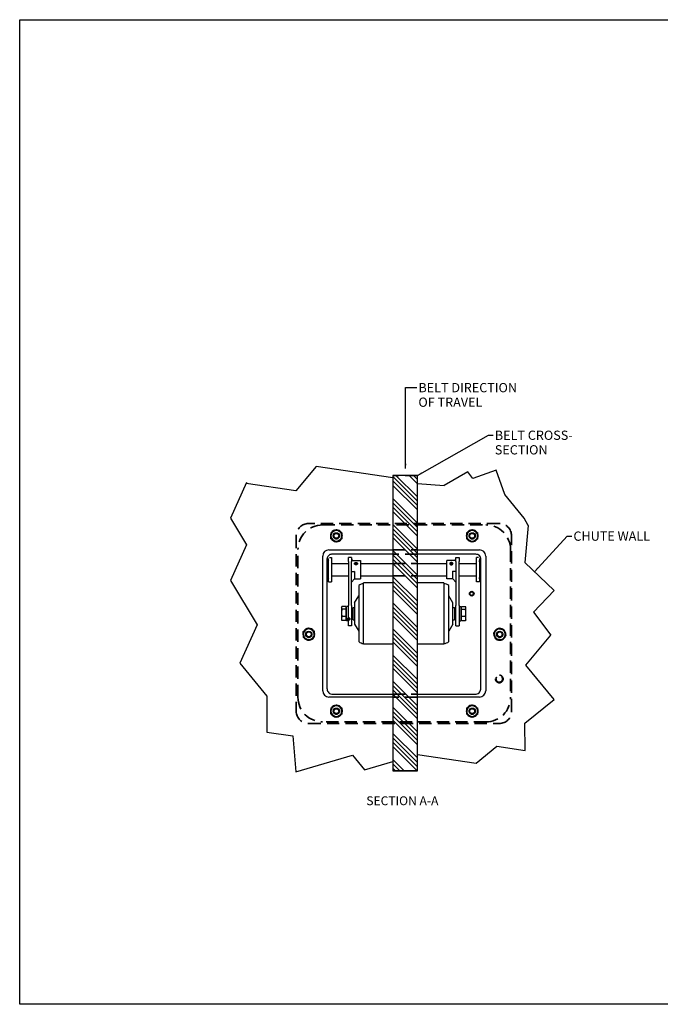
# Model space of a CAD drawing. Units: inches. Extents: x 1 to 67, y 1.8 to 42.
# Drawn here: x 1 to 27, y 2 to 42 of the extents above; entities that cross this region are included whole.
import ezdxf

# ---------------------------------------------------------------- set-up
doc = ezdxf.new("R2010")
doc.units = ezdxf.units.IN
doc.header["$LTSCALE"] = 2
doc.header["$MEASUREMENT"] = 0
doc.linetypes.add('HIDDEN', pattern=[0.375, 0.25, -0.125])
for name, color, linetype, lineweight in [('Hatch(Default)', 7, 'Continuous', 18), ('Hidden Narrow(Default)', 7, 'HIDDEN', 35), ('Hidden(Default)', 7, 'HIDDEN', 35), ('Sketch Geometry(Default)', 7, 'Continuous', 25), ('Symbols(Default)', 7, 'Continuous', 25)]:
    doc.layers.add(name, color=color, linetype=linetype, lineweight=lineweight)
doc.layers.add('Visible(Default)', color=7, linetype='Continuous')
doc.styles.add('BigText(Default)', font='arial.ttf')
doc.styles.add('DEFAULT-ANSI', font='arial.ttf')
doc.dimstyles.new('Conveyor-ANSI$7', dxfattribs={"dimscale": 2, "dimtxt": 0.188, "dimasz": 0.098425, "dimexe": 0.125, "dimexo": 0.0625, "dimgap": 0.031496, "dimtad": 0, "dimtih": 1, "dimtoh": 1, "dimdec": 3, "dimrnd": 1e-08, "dimzin": 0, "dimdsep": 46, "dimtxsty": 'DEFAULT-ANSI', "dimcen": 0.09, "dimdle": 0.393701, "dimclrd": 256, "dimclre": 256, "dimclrt": 7, "dimadec": 0, "dimazin": 0, "dimtfac": 0.638298, "dimtdec": 3, "dimtofl": 0, "dimtmove": 0, "dimatfit": 3, "dimfxl": 1, "dimtolj": 1, "dimtzin": 0, "dimlwd": -1, "dimlwe": -1, "dimarcsym": 0})

# ---------------------------------------------------------------- blocks, each defined once
blk = doc.blocks.new('Borders Default Border')
at = {"layer": 'Sketch Geometry(Default)', "flags": 128}
blk.add_lwpolyline([(0.5, 1), (0.5, 21), (33.5, 21), (33.5, 1), (0.5, 1)], dxfattribs=at)

msp = doc.modelspace()

# ---------------------------------------------------------------- hatches: boundary and pattern name
at = {"layer": 'Hatch(Default)'}
h = msp.add_hatch(dxfattribs=at)
h.set_pattern_fill('ANSI34', color=256, angle=90, style=0)
h.paths.add_polyline_path([(17.16224, 11.48476), (17.16224, 23.48476), (16.16224, 23.48476), (16.16224, 11.48476)])

# ---------------------------------------------------------------- linework, layer by layer
at = {"layer": 'Hidden Narrow(Default)'}
for p, q in [((14.54791, 18.00167), (14.48091, 18.00167)), ((18.73091, 18.00167), (18.66791, 18.00167)), ((14.48091, 17.74657), (14.54791, 17.74657)), ((18.66791, 17.74657), (18.73091, 17.74657))]:
    msp.add_line(p, q, dxfattribs=at)
for centre, radius in [((13.86959, 21.03225), 0.125), ((19.38959, 21.03225), 0.125), ((19.36959, 18.68225), 0.0794), ((12.74959, 17.03225), 0.125), ((20.50959, 17.03225), 0.125), ((20.48959, 15.21925), 0.15625), ((13.86959, 13.91225), 0.125), ((19.38959, 13.91225), 0.125)]:
    msp.add_circle(centre, radius, dxfattribs=at)
at = {"layer": 'Hidden(Default)'}
for p, q in [((17.16224, 23.48124), (16.16224, 23.48124)), ((20.48959, 21.53225), (12.73959, 21.53225)), ((13.30959, 21.47225), (19.94959, 21.47225)), ((12.23959, 21.03225), (12.23959, 13.90725)), ((20.98959, 13.90725), (20.98959, 21.03225)), ((12.30959, 14.47225), (12.30959, 20.47225)), ((16.16224, 20.46225), (17.16224, 20.46225)), ((20.94959, 20.47225), (20.94959, 14.47225)), ((17.16224, 20.28341), (16.16224, 20.28341)), ((16.16224, 19.90725), (17.16224, 19.90725)), ((16.16224, 19.40725), (17.16224, 19.40725)), ((16.16224, 14.60442), (17.16224, 14.60442)), ((17.16224, 14.48225), (16.16224, 14.48225)), ((12.73959, 13.40725), (20.48959, 13.40725)), ((19.94959, 13.47225), (13.30959, 13.47225))]:
    msp.add_line(p, q, dxfattribs=at)
for centre, radius in [((14.36959, 17.65725), 0.04675), ((20.48959, 15.21925), 0.1335)]:
    msp.add_circle(centre, radius, dxfattribs=at)
for centre, radius, start, end in [((12.73959, 21.03225), 0.5, 90, 180), ((13.30959, 20.47225), 1, 90, 180), ((19.94959, 20.47225), 1, 0, 90), ((20.48959, 21.03225), 0.5, 0, 90), ((19.36959, 18.68225), 0.078, 73.813344, 286.186656), ((19.36959, 18.68225), 0.078, 286.186656, 73.813344), ((13.30959, 14.47225), 1, 180, 270), ((19.94959, 14.47225), 1, 270, 0), ((12.73959, 13.90725), 0.5, 180, 270), ((20.48959, 13.90725), 0.5, 270, 0)]:
    msp.add_arc(centre, radius, start, end, dxfattribs=at)
msp.add_open_spline([(19.39134, 18.75716), (19.39316, 18.75663), (19.39492, 18.756), (19.40514, 18.75172), (19.41373, 18.7447), (19.42541, 18.73016), (19.43017, 18.72114), (19.43639, 18.70192), (19.43784, 18.69171), (19.43784, 18.6728), (19.43639, 18.66259), (19.43017, 18.64337), (19.42541, 18.63435), (19.41373, 18.61981), (19.40514, 18.61279), (19.39492, 18.60851), (19.39316, 18.60788), (19.39134, 18.60735)], degree=3, knots=[0.297518558, 0.297518558, 0.297518558, 0.297518558, 0.31126579, 0.31126579, 0.381974776, 0.381974776, 0.454035095, 0.454035095, 0.526095413, 0.526095413, 0.598155732, 0.598155732, 0.670216051, 0.670216051, 0.740925037, 0.740925037, 0.754672268, 0.754672268, 0.754672268, 0.754672268], dxfattribs=at)
at = {"layer": 'Sketch Geometry(Default)'}
for p, q in [((13.04762, 23.84835), (12.22636, 22.86283)), ((16.16224, 23.38464), (13.04762, 23.84835)), ((19.20675, 23.629), (18.25107, 23.07366)), ((19.42166, 23.36594), (19.20675, 23.629)), ((20.36412, 23.7008), (19.42166, 23.36594)), ((20.7174, 22.70647), (20.36412, 23.7008)), ((10.22168, 23.19653), (9.56398, 21.75472)), ((12.22636, 22.86283), (10.20662, 23.16353)), ((17.16224, 23.16353), (18.25107, 23.07366)), ((21.49497, 21.75472), (20.7174, 22.70647)), ((9.56398, 21.75472), (10.22168, 20.66283)), ((21.66788, 21.45717), (21.49497, 21.75472)), ((21.66788, 21.45717), (21.53266, 19.94193)), ((21.6803, 21.44682), (21.66788, 21.45717)), ((10.22168, 20.66283), (9.56398, 19.22102)), ((21.53266, 19.94193), (22.71704, 18.80785)), ((9.56398, 19.22102), (10.65441, 17.41072)), ((22.71704, 18.80785), (21.87818, 17.93178)), ((21.87818, 17.93178), (22.58352, 16.99168)), ((10.65441, 17.41072), (9.94952, 15.86546)), ((21.57457, 15.78094), (22.58352, 16.99168)), ((9.94952, 15.86546), (11.0465, 14.52276)), ((22.71704, 14.38256), (21.57457, 15.78094)), ((11.0465, 14.52276), (11.0465, 13.05895)), ((21.53266, 13.41492), (22.71704, 14.38256)), ((21.53762, 12.31602), (21.53266, 13.41492)), ((11.0465, 13.05895), (12.102, 12.9018)), ((12.102, 12.9018), (12.22227, 11.45009)), ((19.55038, 11.7954), (20.3957, 12.48603)), ((20.3957, 12.48603), (21.53762, 12.31602)), ((12.22227, 11.45009), (14.52707, 12.11666)), ((14.52707, 12.11666), (15.00806, 11.52794)), ((17.16224, 12.15095), (19.55038, 11.7954)), ((15.00806, 11.52794), (16.16224, 11.86174))]:
    msp.add_line(p, q, dxfattribs=at)
at = {"layer": 'Visible(Default)'}
for p, q in [((17.16224, 23.48476), (16.16224, 23.48476)), ((16.16224, 23.48476), (16.16224, 11.48476)), ((17.16224, 11.48476), (17.16224, 23.48476)), ((14.11115, 21.00155), (14.08814, 21.00329)), ((14.08832, 21.02814), (14.11302, 21.02627)), ((19.62149, 20.95799), (19.60785, 20.9616)), ((19.60803, 20.98721), (19.62784, 20.98196)), ((13.56959, 20.46225), (16.16224, 20.46225)), ((17.16224, 20.46225), (19.68959, 20.46225)), ((13.31959, 14.73225), (13.31959, 20.21225)), ((13.48844, 20.0857), (13.48844, 14.84568)), ((13.54527, 20.03375), (13.54426, 20.03375)), ((13.54527, 19.15725), (13.54527, 20.11285)), ((13.58702, 20.15725), (13.67027, 20.15725)), ((13.67027, 20.15725), (13.67027, 19.15725)), ((16.16224, 20.28341), (13.68615, 20.28341)), ((14.35591, 19.98752), (14.35591, 20.15725)), ((14.48091, 20.15725), (14.35591, 20.15725)), ((14.48091, 20.15725), (14.48091, 19.98752)), ((14.48091, 20.08259), (14.54008, 20.03225)), ((14.48091, 20.03225), (14.85591, 20.03225)), ((14.85591, 20.03225), (14.85591, 19.28225)), ((19.54304, 20.28341), (17.16224, 20.28341)), ((18.35591, 19.28225), (18.35591, 20.03225)), ((18.73091, 20.03225), (18.35591, 20.03225)), ((18.67681, 20.03225), (18.73091, 20.07775)), ((18.73091, 19.98752), (18.73091, 20.15725)), ((18.73091, 20.15725), (18.85591, 20.15725)), ((18.85591, 20.15725), (18.85591, 19.98752)), ((19.55891, 19.15725), (19.55891, 20.15725)), ((19.64216, 20.15725), (19.55891, 20.15725)), ((19.68391, 20.11285), (19.68391, 19.15725)), ((19.68391, 20.03375), (19.68493, 20.03375)), ((19.74075, 14.84568), (19.74075, 20.0857)), ((19.93959, 20.21225), (19.93959, 14.73225)), ((13.67027, 19.90725), (14.35591, 19.90725)), ((14.35591, 19.98752), (14.35591, 18.20439)), ((14.48091, 18.20439), (14.48091, 19.98752)), ((14.62609, 19.9194), (14.61151, 19.89531)), ((14.63361, 19.86359), (14.63779, 19.8787)), ((14.63779, 19.8787), (14.64568, 19.88547)), ((14.64745, 19.8738), (14.64469, 19.85858)), ((14.64568, 19.88547), (14.64568, 19.86408)), ((14.65285, 19.88184), (14.64745, 19.8738)), ((14.71073, 19.9194), (14.72531, 19.89531)), ((14.85591, 19.90725), (16.16224, 19.90725)), ((17.16224, 19.90725), (18.35591, 19.90725)), ((18.50109, 19.9194), (18.48651, 19.89531)), ((18.54755, 19.93067), (18.54899, 19.93961)), ((18.54755, 19.87924), (18.54755, 19.93067)), ((18.54899, 19.93961), (18.55091, 19.92248)), ((18.55091, 19.92248), (18.55091, 19.87967)), ((18.56029, 19.93747), (18.55594, 19.92909)), ((18.55594, 19.92909), (18.55594, 19.88082)), ((18.58573, 19.9194), (18.60031, 19.89531)), ((18.73091, 19.98752), (18.73091, 18.20439)), ((18.85591, 18.20439), (18.85591, 19.98752)), ((18.85591, 19.90725), (19.55891, 19.90725)), ((13.54527, 19.28075), (13.54426, 19.28075)), ((13.67027, 19.40725), (14.35591, 19.40725)), ((14.61091, 19.58546), (14.48091, 19.56058)), ((14.48091, 19.58546), (14.61091, 19.58546)), ((14.48091, 19.15276), (14.61091, 19.28263)), ((14.61053, 19.28225), (14.85591, 19.28225)), ((14.61091, 19.58546), (14.61091, 19.28263)), ((14.85591, 19.40725), (16.16224, 19.40725)), ((17.16224, 19.40725), (18.35591, 19.40725)), ((18.6017, 19.28225), (18.35591, 19.28225)), ((18.73091, 19.57055), (18.60091, 19.59287)), ((18.60091, 19.59287), (18.73091, 19.59287)), ((18.60091, 19.28304), (18.60091, 19.59287)), ((18.60091, 19.28304), (18.73091, 19.15332)), ((18.85591, 19.40725), (19.55891, 19.40725)), ((19.68391, 19.28075), (19.68493, 19.28075)), ((13.54527, 19.15725), (13.67027, 19.15725)), ((14.77606, 19.01585), (14.77606, 16.73239)), ((14.97291, 16.62412), (14.97291, 19.12412)), ((16.16224, 19.12412), (14.97291, 19.12412)), ((18.24291, 19.12412), (17.16224, 19.12412)), ((18.24291, 19.12412), (18.24291, 16.62412)), ((18.43976, 16.73239), (18.43976, 19.01585)), ((19.68391, 19.15725), (19.55891, 19.15725)), ((14.60791, 18.30719), (14.77606, 18.59305)), ((18.60791, 18.30719), (18.43976, 18.59305)), ((14.07478, 18.12412), (14.08731, 18.14582)), ((14.07478, 18.12412), (14.07478, 18.10416)), ((14.07478, 18.10416), (14.07478, 17.90435)), ((14.2529, 18.16068), (14.09711, 18.16068)), ((14.2529, 18.04763), (14.09711, 18.04763)), ((14.2529, 18.16068), (14.2529, 18.04763)), ((14.2529, 18.09912), (14.27791, 18.09912)), ((14.2529, 18.04763), (14.2529, 17.76108)), ((14.27791, 17.58112), (14.27791, 18.16712)), ((14.35591, 18.16712), (14.27791, 18.16712)), ((14.35591, 17.37412), (14.35591, 18.20439)), ((14.48091, 18.20439), (14.48091, 17.37412)), ((14.48091, 18.03037), (14.54791, 18.03037)), ((14.54791, 17.62412), (14.54791, 18.12412)), ((14.54791, 18.12412), (14.60791, 18.12412)), ((14.60791, 18.30719), (14.60791, 17.44105)), ((18.60791, 17.44105), (18.60791, 18.30719)), ((18.60791, 18.12412), (18.66791, 18.12412)), ((18.66791, 18.12412), (18.66791, 17.62412)), ((18.73091, 18.03037), (18.66791, 18.03037)), ((18.73091, 17.37412), (18.73091, 18.20439)), ((18.85591, 18.20439), (18.85591, 17.37412)), ((18.85591, 18.16712), (18.93391, 18.16712)), ((18.93391, 18.16712), (18.93391, 17.58112)), ((18.95891, 18.09912), (18.93391, 18.09912)), ((18.95891, 18.16056), (19.11471, 18.16056)), ((18.95891, 18.04842), (18.95891, 18.16056)), ((18.95891, 18.04842), (19.11471, 18.04842)), ((18.95891, 17.76199), (18.95891, 18.04842)), ((19.13704, 18.12412), (19.12474, 18.14543)), ((19.13704, 18.10449), (19.13704, 18.12412)), ((19.13704, 17.90521), (19.13704, 18.10449)), ((14.07478, 17.90435), (14.07478, 17.67432)), ((14.07478, 17.67432), (14.07478, 17.62412)), ((14.07478, 17.62412), (14.08731, 17.60242)), ((14.2529, 17.76108), (14.09711, 17.76108)), ((14.2529, 17.76108), (14.2529, 17.58757)), ((14.2529, 17.64912), (14.27791, 17.64912)), ((14.48091, 17.71787), (14.54791, 17.71787)), ((14.54791, 17.62412), (14.60791, 17.62412)), ((18.60791, 17.62412), (18.66791, 17.62412)), ((18.73091, 17.71787), (18.66791, 17.71787)), ((18.95891, 17.64912), (18.93391, 17.64912)), ((18.95891, 17.58769), (18.95891, 17.76199)), ((18.95891, 17.76199), (19.11471, 17.76199)), ((19.13704, 17.62412), (19.12474, 17.60282)), ((19.13704, 17.67484), (19.13704, 17.90521)), ((19.13704, 17.62412), (19.13704, 17.67484)), ((14.2529, 17.58757), (14.09711, 17.58757)), ((14.35591, 17.58112), (14.27791, 17.58112)), ((14.48091, 17.37412), (14.35591, 17.37412)), ((14.60791, 17.44105), (14.77606, 17.1552)), ((18.60791, 17.44105), (18.43976, 17.1552)), ((18.73091, 17.37412), (18.85591, 17.37412)), ((18.85591, 17.58112), (18.93391, 17.58112)), ((18.95891, 17.58769), (19.11471, 17.58769)), ((12.96807, 17.04311), (12.99286, 17.04294)), ((12.99268, 17.01814), (12.96931, 17.01831)), ((20.28921, 16.9287), (20.31002, 16.9398)), ((20.31814, 16.91603), (20.30089, 16.90682)), ((16.16224, 16.62412), (14.97291, 16.62412)), ((18.24291, 16.62412), (17.16224, 16.62412)), ((16.16224, 14.48225), (13.56959, 14.48225)), ((13.67899, 14.60442), (16.16224, 14.60442)), ((17.16224, 14.60442), (19.5502, 14.60442)), ((19.68959, 14.48225), (17.16224, 14.48225)), ((14.08896, 13.99936), (14.09605, 14.00175)), ((19.34709, 14.13969), (19.34551, 14.15173)), ((19.37009, 14.15497), (19.37037, 14.15291)), ((14.10398, 13.97825), (14.08878, 13.97312)), ((16.16224, 11.48476), (17.16224, 11.48476)), ((16.16224, 11.48124), (16.16224, 11.48476)), ((17.16224, 11.48124), (16.16224, 11.48124)), ((17.16224, 11.48476), (17.16224, 11.48124))]:
    msp.add_line(p, q, dxfattribs=at)
for centre, radius in [((13.86959, 21.03225), 0.12506), ((13.86959, 21.03225), 0.098), ((13.86959, 21.03225), 0.09793), ((19.38959, 21.03225), 0.12506), ((19.38959, 21.03225), 0.098), ((19.38959, 21.03225), 0.09793), ((19.36959, 18.68225), 0.095), ((19.36959, 18.68225), 0.07415), ((12.74959, 17.03225), 0.12506), ((12.74959, 17.03225), 0.098), ((12.74959, 17.03225), 0.09793), ((20.50959, 17.03225), 0.12506), ((20.50959, 17.03225), 0.098), ((20.50959, 17.03225), 0.09793), ((13.86959, 13.91225), 0.12506), ((13.86959, 13.91225), 0.098), ((13.86959, 13.91225), 0.09793), ((19.38959, 13.91225), 0.12506), ((19.38959, 13.91225), 0.098), ((19.38959, 13.91225), 0.09793)]:
    msp.add_circle(centre, radius, dxfattribs=at)
for centre, radius, start, end in [((13.86959, 21.03225), 0.21875, 119.596257, 179.596257), ((13.86959, 21.03225), 0.2435, 93.53923, 145.653284), ((13.86959, 21.03225), 0.21875, 59.596257, 119.596257), ((13.86959, 21.03225), 0.2435, 33.53923, 85.653284), ((13.86959, 21.03225), 0.21875, 359.596257, 59.596257), ((19.38959, 21.03225), 0.21875, 119.596257, 179.596257), ((19.38959, 21.03225), 0.2435, 93.53923, 145.653284), ((19.38959, 21.03225), 0.21875, 59.596257, 119.596257), ((19.38959, 21.03225), 0.2435, 33.53923, 85.653284), ((19.38959, 21.03225), 0.21875, 359.596257, 59.596257), ((13.86959, 21.03225), 0.2435, 153.53923, 205.653284), ((13.86959, 21.03225), 0.21875, 179.596257, 239.596257), ((13.86959, 21.03225), 0.2435, 213.53923, 265.653284), ((13.86959, 21.03225), 0.21875, 239.596257, 299.596257), ((13.86959, 21.03225), 0.2435, 273.53923, 325.653284), ((13.86959, 21.03225), 0.21875, 299.596257, 359.596257), ((13.86959, 21.03225), 0.2435, 333.53923, 352.754782), ((13.86959, 21.03225), 0.2435, 358.592771, 25.653284), ((19.38959, 21.03225), 0.2435, 153.53923, 205.653284), ((19.38959, 21.03225), 0.21875, 179.596257, 239.596257), ((19.38959, 21.03225), 0.2435, 213.53923, 265.653284), ((19.38959, 21.03225), 0.21875, 239.596257, 299.596257), ((19.38959, 21.03225), 0.2435, 273.53923, 325.653284), ((19.38959, 21.03225), 0.21875, 299.596257, 359.596257), ((19.38959, 21.03225), 0.2435, 333.53923, 342.24176), ((19.38959, 21.03225), 0.2435, 348.079748, 25.653284), ((13.56959, 20.21225), 0.25, 90, 180), ((19.68959, 20.21225), 0.25, 0, 90), ((15.19456, 18.34887), 0.7874, 106.349225, 122.106266), ((18.02126, 18.34887), 0.7874, 57.893734, 73.650775), ((12.74959, 17.03225), 0.21875, 122.859978, 182.859978), ((12.74959, 17.03225), 0.2435, 96.802952, 148.917005), ((12.74959, 17.03225), 0.21875, 62.859978, 122.859978), ((12.74959, 17.03225), 0.2435, 36.802952, 88.917005), ((12.74959, 17.03225), 0.21875, 2.859978, 62.859978), ((20.50959, 17.03225), 0.2435, 112.808805, 164.922858), ((20.50959, 17.03225), 0.21875, 78.865831, 138.865831), ((20.50959, 17.03225), 0.2435, 52.808805, 104.922858), ((20.50959, 17.03225), 0.21875, 18.865831, 78.865831), ((20.50959, 17.03225), 0.2435, 352.808805, 44.922858), ((12.74959, 17.03225), 0.2435, 156.802952, 208.917005), ((12.74959, 17.03225), 0.21875, 182.859978, 242.859978), ((12.74959, 17.03225), 0.2435, 216.802952, 268.917005), ((12.74959, 17.03225), 0.21875, 242.859978, 302.859978), ((12.74959, 17.03225), 0.2435, 276.802952, 328.917005), ((12.74959, 17.03225), 0.21875, 302.859978, 2.859978), ((12.74959, 17.03225), 0.2435, 2.515048, 28.917005), ((12.74959, 17.03225), 0.2435, 336.802952, 356.67706), ((20.50959, 17.03225), 0.2435, 172.808805, 205.168634), ((20.50959, 17.03225), 0.21875, 138.865831, 198.865831), ((20.50959, 17.03225), 0.2435, 211.006622, 224.922858), ((20.50959, 17.03225), 0.21875, 198.865831, 258.865831), ((20.50959, 17.03225), 0.2435, 232.808805, 284.922858), ((20.50959, 17.03225), 0.21875, 258.865831, 318.865831), ((20.50959, 17.03225), 0.2435, 292.808805, 344.922858), ((20.50959, 17.03225), 0.21875, 318.865831, 18.865831), ((15.19456, 17.39937), 0.7874, 237.893734, 253.650775), ((18.02126, 17.39937), 0.7874, 286.349225, 302.106266), ((13.56959, 14.73225), 0.25, 180, 270), ((19.68959, 14.73225), 0.25, 270, 0), ((13.86959, 13.91225), 0.2435, 153.53923, 205.653284), ((13.86959, 13.91225), 0.21875, 119.596257, 179.596257), ((13.86959, 13.91225), 0.2435, 93.53923, 145.653284), ((13.86959, 13.91225), 0.21875, 59.596257, 119.596257), ((13.86959, 13.91225), 0.2435, 33.53923, 85.653284), ((13.86959, 13.91225), 0.21875, 359.596257, 59.596257), ((13.86959, 13.91225), 0.2435, 21.56348, 25.653284), ((19.38959, 13.91225), 0.2435, 153.53923, 205.653284), ((19.38959, 13.91225), 0.21875, 119.596257, 179.596257), ((19.38959, 13.91225), 0.2435, 100.43104, 145.653284), ((19.38959, 13.91225), 0.21875, 59.596257, 119.596257), ((19.38959, 13.91225), 0.2435, 93.53923, 94.593051), ((19.38959, 13.91225), 0.2435, 33.53923, 85.653284), ((19.38959, 13.91225), 0.21875, 359.596257, 59.596257), ((19.38959, 13.91225), 0.2435, 333.53923, 25.653284), ((13.86959, 13.91225), 0.21875, 179.596257, 239.596257), ((13.86959, 13.91225), 0.2435, 213.53923, 265.653284), ((13.86959, 13.91225), 0.21875, 239.596257, 299.596257), ((13.86959, 13.91225), 0.2435, 273.53923, 325.653284), ((13.86959, 13.91225), 0.21875, 299.596257, 359.596257), ((13.86959, 13.91225), 0.2435, 333.53923, 15.725492), ((19.38959, 13.91225), 0.21875, 179.596257, 239.596257), ((19.38959, 13.91225), 0.2435, 213.53923, 265.653284), ((19.38959, 13.91225), 0.21875, 239.596257, 299.596257), ((19.38959, 13.91225), 0.2435, 273.53923, 325.653284), ((19.38959, 13.91225), 0.21875, 299.596257, 359.596257)]:
    msp.add_arc(centre, radius, start, end, dxfattribs=at)
for centre, major_axis, ratio, start_param, end_param in [((13.54527, 19.65725), (0, 0.377), 0.05240778, 0, 3.14159265), ((19.68391, 19.65725), (0, -0.377), 0.05240778, 0, 3.14159265), ((14.66841, 19.87589), (-0.0625, 0), 0.7507928, 5.85666798, 5.9719395), ((14.66841, 19.90496), (0.04649, 0), 0.7507928, 4.24461495, 10.27647267), ((14.66841, 19.90496), (0.0345, 0), 0.7507928, 4.24461495, 10.27647267), ((14.66841, 19.87589), (0.0625, 0), 0.7507928, 0.3112458, 0.42651732), ((18.54341, 19.87589), (-0.0625, 0), 0.7507928, 5.85666798, 5.9719395), ((18.54341, 19.90496), (0.04649, 0), 0.7507928, 1.45047913, 7.48233685), ((18.54341, 19.90496), (0.0345, 0), 0.7507928, 1.45047913, 7.48233685), ((18.54341, 19.87589), (0.0625, 0), 0.7507928, 0.3112458, 0.42651732), ((13.6839, 14.82093), (-0.01959, -0.21584), 0.8651348, 5.43937468, 6.36155529), ((19.54528, 14.82093), (0.01959, -0.21584), 0.8651348, 6.20481532, 7.12699593)]:
    msp.add_ellipse(centre, major_axis=major_axis, ratio=ratio, start_param=start_param, end_param=end_param, dxfattribs=at)
for points, weights in [([(13.65174, 21.16009), (13.71059, 21.19352), (13.76155, 21.22246)], [1, 1.0379548493, 1]), ([(13.76155, 21.22246), (13.81252, 21.25141), (13.87137, 21.28484)], [1, 1.0379548493, 1]), ([(13.87137, 21.28484), (13.92975, 21.25059), (13.9803, 21.22092)], [1, 1.0379548493, 1]), ([(13.9803, 21.22092), (14.03085, 21.19126), (14.08923, 21.15701)], [1, 1.0379548493, 1]), ([(19.17174, 21.16009), (19.23059, 21.19352), (19.28155, 21.22246)], [1, 1.0379548493, 1]), ([(19.28155, 21.22246), (19.33252, 21.25141), (19.39137, 21.28484)], [1, 1.0379548493, 1]), ([(19.39137, 21.28484), (19.44975, 21.25059), (19.5003, 21.22092)], [1, 1.0379548493, 1]), ([(19.5003, 21.22092), (19.55085, 21.19126), (19.60923, 21.15701)], [1, 1.0379548493, 1]), ([(13.64996, 20.9075), (13.65043, 20.97518), (13.65085, 21.0338)], [1, 1.0379548493, 1]), ([(13.75888, 20.84359), (13.70833, 20.87325), (13.64996, 20.9075)], [1, 1.0379548493, 1]), ([(13.65085, 21.0338), (13.65126, 21.09241), (13.65174, 21.16009)], [1, 1.0379548493, 1]), ([(13.86781, 20.77967), (13.80944, 20.81392), (13.75888, 20.84359)], [1, 1.0379548493, 1]), ([(13.97763, 20.84205), (13.92666, 20.8131), (13.86781, 20.77967)], [1, 1.0379548493, 1]), ([(14.08745, 20.90442), (14.0286, 20.87099), (13.97763, 20.84205)], [1, 1.0379548493, 1]), ([(14.08834, 21.03071), (14.08792, 20.9721), (14.08745, 20.90442)], [1, 1.0379548493, 1]), ([(14.08923, 21.15701), (14.08875, 21.08933), (14.08834, 21.03071)], [1, 1.0379548493, 1]), ([(19.16996, 20.9075), (19.17043, 20.97518), (19.17085, 21.0338)], [1, 1.0379548493, 1]), ([(19.27888, 20.84359), (19.22833, 20.87325), (19.16996, 20.9075)], [1, 1.0379548493, 1]), ([(19.17085, 21.0338), (19.17126, 21.09241), (19.17174, 21.16009)], [1, 1.0379548493, 1]), ([(19.38781, 20.77967), (19.32944, 20.81392), (19.27888, 20.84359)], [1, 1.0379548493, 1]), ([(19.49763, 20.84205), (19.44666, 20.8131), (19.38781, 20.77967)], [1, 1.0379548493, 1]), ([(19.60745, 20.90442), (19.5486, 20.87099), (19.49763, 20.84205)], [1, 1.0379548493, 1]), ([(19.60834, 21.03071), (19.60792, 20.9721), (19.60745, 20.90442)], [1, 1.0379548493, 1]), ([(19.60923, 21.15701), (19.60875, 21.08933), (19.60834, 21.03071)], [1, 1.0379548493, 1]), ([(14.09711, 18.16068), (14.07478, 18.13039), (14.07478, 18.10416)], [1, 1.0379548493, 1]), ([(14.07478, 18.10416), (14.07478, 18.07792), (14.09711, 18.04763)], [1, 1.0379548493, 1]), ([(14.09711, 18.04763), (14.07478, 17.97085), (14.07478, 17.90435)], [1, 1.0379548493, 1]), ([(19.13704, 18.10449), (19.13704, 18.13051), (19.11471, 18.16056)], [1, 1.0379548493, 1]), ([(19.11471, 18.04842), (19.13704, 18.07847), (19.13704, 18.10449)], [1, 1.0379548493, 1]), ([(19.13704, 17.90521), (19.13704, 17.97167), (19.11471, 18.04842)], [1, 1.0379548493, 1]), ([(14.07478, 17.90435), (14.07478, 17.83786), (14.09711, 17.76108)], [1, 1.0379548493, 1]), ([(14.09711, 17.76108), (14.07478, 17.71458), (14.07478, 17.67432)], [1, 1.0379548493, 1]), ([(14.07478, 17.67432), (14.07478, 17.63406), (14.09711, 17.58757)], [1, 1.0379548493, 1]), ([(14.09711, 17.58757), (14.09147, 17.59522), (14.08731, 17.60242)], [1, 1.00932554694, 1.01406850023]), ([(19.11471, 17.76199), (19.13704, 17.83874), (19.13704, 17.90521)], [1, 1.0379548493, 1]), ([(19.13704, 17.67484), (19.13704, 17.71528), (19.11471, 17.76199)], [1, 1.0379548493, 1]), ([(19.11471, 17.58769), (19.13704, 17.63439), (19.13704, 17.67484)], [1, 1.0379548493, 1]), ([(19.12474, 17.60282), (19.1205, 17.59549), (19.11471, 17.58769)], [1.01432734797, 1.0095834649, 1]), ([(12.52481, 17.14748), (12.58167, 17.1842), (12.6309, 17.216)], [1, 1.0379548493, 1]), ([(12.6309, 17.216), (12.68014, 17.24781), (12.73699, 17.28453)], [1, 1.0379548493, 1]), ([(12.73699, 17.28453), (12.79722, 17.25366), (12.84938, 17.22692)], [1, 1.0379548493, 1]), ([(12.84938, 17.22692), (12.90154, 17.20018), (12.96177, 17.16931)], [1, 1.0379548493, 1]), ([(20.34484, 17.17615), (20.38339, 17.2203), (20.42792, 17.27128)], [1, 1.0379548493, 1]), ([(20.42792, 17.27128), (20.49432, 17.25821), (20.55183, 17.24689)], [1, 1.0379548493, 1]), ([(20.55183, 17.24689), (20.60934, 17.23557), (20.67575, 17.2225)], [1, 1.0379548493, 1]), ([(20.67575, 17.2225), (20.69764, 17.15845), (20.71659, 17.10299)], [1, 1.0379548493, 1]), ([(12.53111, 17.02134), (12.52819, 17.07988), (12.52481, 17.14748)], [1, 1.0379548493, 1]), ([(12.53742, 16.8952), (12.53404, 16.9628), (12.53111, 17.02134)], [1, 1.0379548493, 1]), ([(12.64981, 16.83759), (12.59765, 16.86433), (12.53742, 16.8952)], [1, 1.0379548493, 1]), ([(12.76219, 16.77998), (12.70197, 16.81085), (12.64981, 16.83759)], [1, 1.0379548493, 1]), ([(12.86828, 16.84851), (12.81905, 16.8167), (12.76219, 16.77998)], [1, 1.0379548493, 1]), ([(12.97437, 16.91703), (12.91752, 16.88031), (12.86828, 16.84851)], [1, 1.0379548493, 1]), ([(12.96177, 17.16931), (12.96514, 17.10171), (12.96807, 17.04317)], [1, 1.0379548493, 1]), ([(12.96807, 17.04317), (12.97099, 16.98463), (12.97437, 16.91703)], [1, 1.0379548493, 1]), ([(20.26176, 17.08103), (20.30628, 17.13201), (20.34484, 17.17615)], [1, 1.0379548493, 1]), ([(20.30259, 16.96152), (20.28364, 17.01699), (20.26176, 17.08103)], [1, 1.0379548493, 1]), ([(20.34343, 16.84201), (20.32155, 16.90606), (20.30259, 16.96152)], [1, 1.0379548493, 1]), ([(20.46735, 16.81762), (20.40984, 16.82894), (20.34343, 16.84201)], [1, 1.0379548493, 1]), ([(20.59127, 16.79323), (20.52486, 16.8063), (20.46735, 16.81762)], [1, 1.0379548493, 1]), ([(20.67435, 16.88836), (20.63579, 16.84421), (20.59127, 16.79323)], [1, 1.0379548493, 1]), ([(20.75743, 16.98348), (20.71291, 16.9325), (20.67435, 16.88836)], [1, 1.0379548493, 1]), ([(20.71659, 17.10299), (20.73554, 17.04752), (20.75743, 16.98348)], [1, 1.0379548493, 1]), ([(13.65085, 13.9138), (13.65126, 13.97241), (13.65174, 14.04009)], [1, 1.0379548493, 1]), ([(13.65174, 14.04009), (13.71059, 14.07352), (13.76155, 14.10246)], [1, 1.0379548493, 1]), ([(13.76155, 14.10246), (13.81252, 14.13141), (13.87137, 14.16484)], [1, 1.0379548493, 1]), ([(13.87137, 14.16484), (13.92975, 14.13059), (13.9803, 14.10092)], [1, 1.0379548493, 1]), ([(13.9803, 14.10092), (14.03085, 14.07126), (14.08923, 14.03701)], [1, 1.0379548493, 1]), ([(14.08923, 14.03701), (14.08875, 13.96933), (14.08834, 13.91071)], [1, 1.0379548493, 1]), ([(19.17085, 13.9138), (19.17126, 13.97241), (19.17174, 14.04009)], [1, 1.0379548493, 1]), ([(19.17174, 14.04009), (19.23059, 14.07352), (19.28155, 14.10246)], [1, 1.0379548493, 1]), ([(19.28155, 14.10246), (19.33252, 14.13141), (19.39137, 14.16484)], [1, 1.0379548493, 1]), ([(19.39137, 14.16484), (19.44975, 14.13059), (19.5003, 14.10092)], [1, 1.0379548493, 1]), ([(19.5003, 14.10092), (19.55085, 14.07126), (19.60923, 14.03701)], [1, 1.0379548493, 1]), ([(19.60923, 14.03701), (19.60875, 13.96933), (19.60834, 13.91071)], [1, 1.0379548493, 1]), ([(13.64996, 13.7875), (13.65043, 13.85518), (13.65085, 13.9138)], [1, 1.0379548493, 1]), ([(13.75888, 13.72359), (13.70833, 13.75325), (13.64996, 13.7875)], [1, 1.0379548493, 1]), ([(13.86781, 13.65967), (13.80944, 13.69392), (13.75888, 13.72359)], [1, 1.0379548493, 1]), ([(13.97763, 13.72205), (13.92666, 13.6931), (13.86781, 13.65967)], [1, 1.0379548493, 1]), ([(14.08745, 13.78442), (14.0286, 13.75099), (13.97763, 13.72205)], [1, 1.0379548493, 1]), ([(14.08834, 13.91071), (14.08792, 13.8521), (14.08745, 13.78442)], [1, 1.0379548493, 1]), ([(19.16996, 13.7875), (19.17043, 13.85518), (19.17085, 13.9138)], [1, 1.0379548493, 1]), ([(19.27888, 13.72359), (19.22833, 13.75325), (19.16996, 13.7875)], [1, 1.0379548493, 1]), ([(19.38781, 13.65967), (19.32944, 13.69392), (19.27888, 13.72359)], [1, 1.0379548493, 1]), ([(19.49763, 13.72205), (19.44666, 13.6931), (19.38781, 13.65967)], [1, 1.0379548493, 1]), ([(19.60745, 13.78442), (19.5486, 13.75099), (19.49763, 13.72205)], [1, 1.0379548493, 1]), ([(19.60834, 13.91071), (19.60792, 13.8521), (19.60745, 13.78442)], [1, 1.0379548493, 1])]:
    msp.add_rational_spline(points, weights, degree=2, dxfattribs=at)
for points, knots in [([(13.68615, 20.28341), (13.67285, 20.28341), (13.6596, 20.28208), (13.63357, 20.27678), (13.62086, 20.27283), (13.585, 20.25759), (13.56355, 20.24303), (13.5274, 20.20647), (13.51308, 20.18482), (13.49348, 20.13713), (13.48844, 20.11154), (13.48844, 20.0857)], [-0.791135364, -0.791135364, -0.791135364, -0.791135364, -0.689841974, -0.689841974, -0.588699501, -0.588699501, -0.392917178, -0.392917178, -0.196912006, -0.196912006, 0, 0, 0, 0]), ([(19.74075, 20.0857), (19.74075, 20.09899), (19.73941, 20.11225), (19.73411, 20.13828), (19.73017, 20.15099), (19.71493, 20.18685), (19.70037, 20.2083), (19.66381, 20.24444), (19.64216, 20.25877), (19.59447, 20.27837), (19.56888, 20.28341), (19.54304, 20.28341)], [-0.791135364, -0.791135364, -0.791135364, -0.791135364, -0.689841974, -0.689841974, -0.588699501, -0.588699501, -0.392917178, -0.392917178, -0.196912006, -0.196912006, 0, 0, 0, 0]), ([(14.60591, 19.90496), (14.60591, 19.91086), (14.60748, 19.91697), (14.61387, 19.92788), (14.61867, 19.93269), (14.62976, 19.94014), (14.63677, 19.94328), (14.65217, 19.94742), (14.66054, 19.94842), (14.67627, 19.94842), (14.68465, 19.94742), (14.70004, 19.94328), (14.70706, 19.94014), (14.71814, 19.93269), (14.72295, 19.92788), (14.72933, 19.91697), (14.73091, 19.91086), (14.73091, 19.90496)], [0.239677312, 0.239677312, 0.239677312, 0.239677312, 0.299595839, 0.299595839, 0.359514367, 0.359514367, 0.419434495, 0.419434495, 0.479354623, 0.479354623, 0.539274751, 0.539274751, 0.59919488, 0.59919488, 0.659113407, 0.659113407, 0.719031935, 0.719031935, 0.719031935, 0.719031935]), ([(14.73091, 19.90496), (14.73091, 19.89905), (14.72933, 19.89258), (14.72295, 19.88037), (14.71814, 19.87464), (14.70706, 19.86546), (14.70004, 19.86138), (14.68465, 19.85593), (14.67627, 19.85457), (14.66841, 19.85457), (14.66054, 19.85457), (14.65217, 19.85593), (14.63677, 19.86138), (14.62976, 19.86546), (14.61867, 19.87464), (14.61387, 19.88037), (14.60748, 19.89258), (14.60591, 19.89905), (14.60591, 19.90496)], [0.719031935, 0.719031935, 0.719031935, 0.719031935, 0.778950463, 0.778950463, 0.83886899, 0.83886899, 0.898789119, 0.898789119, 0.958709247, 0.958709247, 0.958709247, 1.018629375, 1.018629375, 1.078549503, 1.078549503, 1.138468031, 1.138468031, 1.198386558, 1.198386558, 1.198386558, 1.198386558]), ([(18.54341, 19.85457), (18.53554, 19.85457), (18.52717, 19.85593), (18.51177, 19.86138), (18.50476, 19.86546), (18.49367, 19.87464), (18.48887, 19.88037), (18.48248, 19.89258), (18.48091, 19.89905), (18.48091, 19.91086), (18.48248, 19.91697), (18.48887, 19.92788), (18.49367, 19.93269), (18.50476, 19.94014), (18.51177, 19.94328), (18.52717, 19.94742), (18.53554, 19.94842), (18.55127, 19.94842), (18.55965, 19.94742), (18.57504, 19.94328), (18.58206, 19.94014), (18.59314, 19.93269), (18.59795, 19.92788), (18.60433, 19.91697), (18.60591, 19.91086), (18.60591, 19.89905), (18.60433, 19.89258), (18.59795, 19.88037), (18.59314, 19.87464), (18.58206, 19.86546), (18.57504, 19.86138), (18.55965, 19.85593), (18.55127, 19.85457), (18.54341, 19.85457)], [0, 0, 0, 0, 0.059920128, 0.059920128, 0.119840256, 0.119840256, 0.179758784, 0.179758784, 0.239677312, 0.239677312, 0.299595839, 0.299595839, 0.359514367, 0.359514367, 0.419434495, 0.419434495, 0.479354623, 0.479354623, 0.539274751, 0.539274751, 0.59919488, 0.59919488, 0.659113407, 0.659113407, 0.719031935, 0.719031935, 0.778950463, 0.778950463, 0.83886899, 0.83886899, 0.898789119, 0.898789119, 0.958709247, 0.958709247, 0.958709247, 0.958709247]), ([(13.48844, 14.84568), (13.48844, 14.81704), (13.49226, 14.78833), (13.50715, 14.73594), (13.51753, 14.71193), (13.53136, 14.69014)], [-0.414132242, -0.414132242, -0.414132242, -0.414132242, -0.196634542, -0.196634542, 0, 0, 0, 0]), ([(19.69783, 14.69014), (19.71166, 14.71194), (19.72204, 14.73597), (19.73693, 14.78836), (19.74075, 14.81706), (19.74075, 14.84568)], [-0.415529072, -0.415529072, -0.415529072, -0.415529072, -0.218127459, -0.218127459, 0, 0, 0, 0])]:
    msp.add_open_spline(points, degree=3, knots=knots, dxfattribs=at)

# ---------------------------------------------------------------- block references
at = {"xscale": 2, "yscale": 2, "zscale": 2}
msp.add_blockref('Borders Default Border', (0, 0), dxfattribs=at)

# ---------------------------------------------------------------- texts
at = {"layer": 'Symbols(Default)', "color": 7, "char_height": 0.376, "attachment_point": 1, "line_spacing_factor": 0.944221, "style": 'DEFAULT-ANSI'}
for s, insert, width in [('{\\fArial|b0|i0;BELT DIRECTION\\P\\fArial|b0|i0;OF TRAVEL}', (17.20384, 27.24071), 4.3495058), ('{\\fArial|b0|i0;BELT CROSS-\\P\\fArial|b0|i0;SECTION}', (20.30915, 25.30599), 3.5032193)]:
    msp.add_mtext(s, dxfattribs=dict(at, insert=insert, width=width))
at = {"layer": 'Symbols(Default)', "color": 7, "insert": (23.50359, 21.20822), "char_height": 0.376, "width": 3.386006, "attachment_point": 1, "style": 'DEFAULT-ANSI'}
msp.add_mtext('{\\fArial|b0|i0;CHUTE WALL}', dxfattribs=at)
at = {"layer": 'Symbols(Default)', "color": 7, "insert": (15.08579, 9.97649), "char_height": 0.36, "attachment_point": 7, "line_spacing_factor": 0.25, "style": 'BigText(Default)'}
msp.add_mtext('SECTION A-A', dxfattribs=at)

# ---------------------------------------------------------------- leaders
at = {"layer": 'Symbols(Default)', "annotation_type": 0, "has_hookline": 1, "hookline_direction": 0}
for points, text_width in [([(16.68412, 23.76679), (16.68183, 27.0593), (17.14085, 27.05271)], 4.26706), ([(17.16224, 23.48476), (20.0493, 25.11799), (20.24615, 25.11799)], 3.44761), ([(21.91893, 19.57206), (23.24375, 21.02022), (23.4406, 21.02022)], 3.34065)]:
    msp.add_leader(points, dimstyle='Conveyor-ANSI$7', override={"dimtad": 0}, dxfattribs=dict(at, text_width=text_width))

doc.saveas('drawing.dxf')
